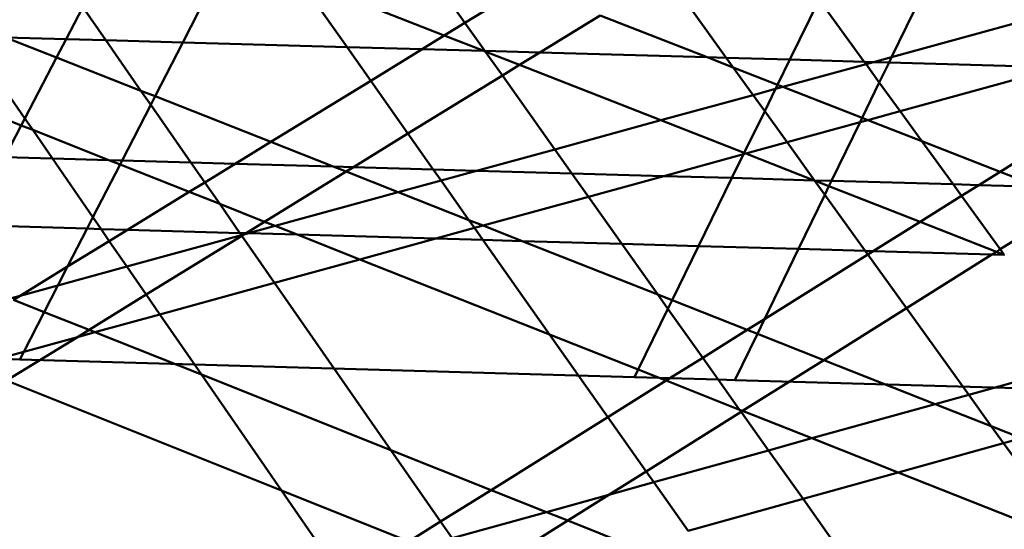
# Model space of a CAD drawing. Units: inches. Extents: x -701 to 4768, y -244 to 370.
# Drawn here: x 3464 to 3471, y 54 to 57 of the extents above; entities that cross this region are included whole.
import ezdxf

# ---------------------------------------------------------------- set-up
doc = ezdxf.new("R2010")
doc.units = ezdxf.units.IN
doc.header["$MEASUREMENT"] = 0
doc.layers.add('DIM', color=7, linetype='Continuous', lineweight=30)
doc.layers.add('OBJECT', color=7, linetype='Continuous', lineweight=50)
doc.styles.add('DIM3-32', font='ROMANS.SHX', dxfattribs={"width": 0.9})
doc.dimstyles.new('1KNELSON$7', dxfattribs={"dimscale": 24, "dimtxt": 0.09375, "dimasz": 0.15, "dimexe": 0.05, "dimexo": 0.05, "dimgap": 0.05, "dimtad": 0, "dimdec": 4, "dimzin": 0, "dimdsep": 46, "dimlunit": 4, "dimtxsty": 'DIM3-32', "dimcen": 0, "dimclrd": 256, "dimclre": 256, "dimclrt": 256, "dimadec": 1, "dimazin": 0, "dimtp": 0.1, "dimtm": 0.1, "dimtfac": 0.71, "dimtdec": 4, "dimtofl": 0, "dimtmove": 0, "dimatfit": 3, "dimfxl": 1, "dimfrac": 2, "dimtolj": 1, "dimtzin": 0, "dimlwd": -1, "dimlwe": -1, "dimarcsym": 0})

# ---------------------------------------------------------------- blocks, each defined once
blk = doc.blocks.new('Outside Curve 1')
for p, q in [((-140.519, 41.567), (-140.051, 42.478)), ((-138.287, 41.504), (-138.944, 42.436)), ((-136.965, 41.661), (-138.944, 42.436)), ((-136.685, 41.832), (-137.084, 42.394)), ((-136.685, 41.832), (-135.871, 42.331)), ((-133.133, 41.357), (-133.812, 42.301)), ((-131.871, 42.149), (-132.27, 41.333)), ((-131.258, 41.304), (-131.871, 42.149)), ((-130.48, 42.206), (-130.887, 41.368)), ((-141.879, 42.048), (-142.105, 41.612)), ((-141.565, 41.597), (-141.879, 42.048)), ((-134.849, 41.933), (-135.668, 41.429)), ((-133.394, 41.365), (-134.849, 41.933)), ((-128.826, 41.932), (-130.887, 41.368)), ((-136.965, 41.661), (-136.685, 41.832)), ((-136.414, 41.451), (-136.685, 41.832)), ((-142.665, 40.532), (-143.437, 41.65)), ((-142.105, 41.612), (-142.928, 41.636)), ((-142.234, 41.362), (-142.928, 41.636)), ((-142.105, 41.612), (-142.234, 41.362)), ((-141.565, 41.597), (-142.105, 41.612)), ((-137.268, 41.475), (-136.965, 41.661)), ((-136.429, 41.451), (-136.965, 41.661)), ((-140.519, 41.567), (-141.565, 41.597)), ((-141.087, 40.91), (-141.565, 41.597)), ((-140.895, 40.835), (-140.519, 41.567)), ((-138.287, 41.504), (-140.519, 41.567)), ((-137.268, 41.475), (-138.287, 41.504)), ((-137.965, 41.047), (-138.287, 41.504)), ((-142.714, 40.439), (-145.306, 41.464)), ((-142.234, 41.362), (-142.665, 40.532)), ((-141.087, 40.91), (-142.234, 41.362)), ((-137.965, 41.047), (-137.268, 41.475)), ((-136.429, 41.451), (-137.268, 41.475)), ((-136.414, 41.451), (-136.429, 41.451)), ((-136.408, 41.443), (-136.429, 41.451)), ((-135.668, 41.429), (-136.414, 41.451)), ((-136.408, 41.443), (-136.414, 41.451)), ((-136.176, 41.117), (-136.408, 41.443)), ((-135.943, 41.261), (-136.408, 41.443)), ((-135.668, 41.429), (-135.943, 41.261)), ((-133.394, 41.365), (-135.668, 41.429)), ((-133.133, 41.357), (-133.394, 41.365)), ((-133.039, 41.226), (-133.394, 41.365)), ((-132.27, 41.333), (-133.133, 41.357)), ((-133.039, 41.226), (-133.133, 41.357)), ((-130.887, 41.368), (-131.134, 41.301)), ((-130.887, 41.368), (-130.922, 41.295)), ((-135.943, 41.261), (-136.176, 41.117)), ((-134.024, 40.51), (-135.943, 41.261)), ((-132.437, 40.992), (-133.039, 41.226)), ((-132.77, 40.853), (-133.039, 41.226)), ((-132.27, 41.333), (-132.437, 40.992)), ((-131.235, 41.273), (-132.365, 40.964)), ((-131.258, 41.304), (-132.27, 41.333)), ((-131.134, 41.301), (-131.258, 41.304)), ((-131.235, 41.273), (-131.258, 41.304)), ((-131.134, 41.301), (-131.235, 41.273)), ((-131.054, 41.023), (-131.235, 41.273)), ((-130.922, 41.295), (-131.134, 41.301)), ((-130.922, 41.295), (-131.054, 41.023)), ((-128.601, 41.229), (-130.922, 41.295)), ((-130.771, 40.633), (-128.601, 41.229)), ((-136.176, 41.117), (-137.459, 40.329)), ((-135.465, 40.115), (-136.176, 41.117)), ((-139.323, 40.215), (-137.965, 41.047)), ((-137.459, 40.329), (-137.965, 41.047)), ((-132.437, 40.992), (-132.464, 40.936)), ((-132.365, 40.964), (-132.464, 40.936)), ((-132.365, 40.964), (-132.437, 40.992)), ((-131.287, 40.543), (-132.365, 40.964)), ((-131.054, 41.023), (-131.287, 40.543)), ((-130.771, 40.633), (-131.054, 41.023)), ((-140.955, 40.72), (-141.087, 40.91)), ((-140.895, 40.835), (-141.087, 40.91)), ((-140.955, 40.72), (-140.895, 40.835)), ((-139.323, 40.215), (-140.895, 40.835)), ((-132.77, 40.853), (-134.024, 40.51)), ((-132.464, 40.936), (-132.77, 40.853)), ((-132.612, 40.634), (-132.77, 40.853)), ((-132.464, 40.936), (-132.612, 40.634)), ((-127.721, 40.867), (-129.411, 39.811)), ((-141.344, 39.963), (-140.955, 40.72)), ((-140.409, 39.936), (-140.955, 40.72)), ((-132.612, 40.634), (-132.89, 40.066)), ((-132.308, 40.212), (-132.612, 40.634)), ((-131.287, 40.543), (-131.316, 40.484)), ((-131.21, 40.513), (-131.287, 40.543)), ((-131.21, 40.513), (-130.771, 40.633)), ((-130.476, 40.227), (-130.771, 40.633)), ((-142.714, 40.439), (-142.937, 40.008)), ((-142.665, 40.532), (-142.714, 40.439)), ((-142.559, 40.378), (-142.714, 40.439)), ((-142.559, 40.378), (-142.665, 40.532)), ((-134.024, 40.51), (-135.465, 40.115)), ((-132.89, 40.066), (-134.024, 40.51)), ((-132.308, 40.212), (-131.316, 40.484)), ((-131.316, 40.484), (-131.703, 39.687)), ((-131.316, 40.484), (-131.21, 40.513)), ((-130.476, 40.227), (-131.21, 40.513)), ((-142.291, 39.99), (-142.559, 40.378)), ((-141.522, 39.968), (-142.559, 40.378)), ((-137.459, 40.329), (-138.201, 39.873)), ((-137.115, 39.842), (-137.459, 40.329)), ((-139.807, 39.919), (-139.323, 40.215)), ((-138.474, 39.881), (-139.323, 40.215)), ((-132.869, 40.058), (-132.308, 40.212)), ((-131.935, 39.694), (-132.308, 40.212)), ((-129.411, 39.811), (-130.476, 40.227)), ((-130.05, 39.64), (-130.476, 40.227)), ((-142.291, 39.99), (-142.937, 40.008)), ((-135.465, 40.115), (-136.526, 39.825)), ((-135.232, 39.788), (-135.465, 40.115)), ((-133.983, 39.752), (-132.898, 40.05)), ((-132.898, 40.05), (-133.057, 39.726)), ((-132.89, 40.066), (-132.898, 40.05)), ((-132.898, 40.05), (-132.869, 40.058)), ((-132.869, 40.058), (-132.89, 40.066)), ((-131.939, 39.694), (-132.869, 40.058)), ((-141.522, 39.968), (-142.291, 39.99)), ((-141.74, 39.192), (-142.291, 39.99)), ((-141.74, 39.192), (-141.372, 39.908)), ((-141.344, 39.963), (-141.522, 39.968)), ((-141.372, 39.908), (-141.522, 39.968)), ((-141.372, 39.908), (-141.344, 39.963)), ((-140.431, 39.536), (-141.372, 39.908)), ((-140.409, 39.936), (-141.344, 39.963)), ((-139.807, 39.919), (-140.409, 39.936)), ((-140.221, 39.665), (-140.409, 39.936)), ((-140.221, 39.665), (-139.807, 39.919)), ((-138.474, 39.881), (-139.807, 39.919)), ((-138.201, 39.873), (-138.474, 39.881)), ((-138.3, 39.812), (-138.474, 39.881)), ((-138.201, 39.873), (-138.3, 39.812)), ((-137.115, 39.842), (-138.201, 39.873)), ((-138.3, 39.812), (-139.407, 39.131)), ((-137.592, 39.533), (-138.3, 39.812)), ((-136.526, 39.825), (-137.115, 39.842)), ((-137.01, 39.692), (-137.115, 39.842)), ((-136.526, 39.825), (-137.01, 39.692)), ((-135.232, 39.788), (-136.526, 39.825)), ((-133.983, 39.752), (-135.232, 39.788)), ((-135.007, 39.471), (-135.232, 39.788)), ((-135.007, 39.471), (-133.983, 39.752)), ((-133.057, 39.726), (-133.983, 39.752)), ((-129.411, 39.811), (-129.701, 39.63)), ((-128.887, 39.607), (-129.411, 39.811)), ((-140.431, 39.536), (-140.221, 39.665)), ((-140.017, 39.373), (-140.221, 39.665)), ((-137.01, 39.692), (-137.592, 39.533)), ((-136.63, 39.154), (-137.01, 39.692)), ((-133.057, 39.726), (-133.51, 38.801)), ((-131.939, 39.694), (-133.057, 39.726)), ((-131.935, 39.694), (-131.939, 39.694)), ((-131.934, 39.692), (-131.939, 39.694)), ((-131.703, 39.687), (-131.935, 39.694)), ((-131.934, 39.692), (-131.935, 39.694)), ((-131.794, 39.498), (-131.934, 39.692)), ((-131.738, 39.615), (-131.934, 39.692)), ((-131.738, 39.615), (-131.794, 39.498)), ((-131.703, 39.687), (-131.738, 39.615)), ((-130.5, 39.131), (-131.738, 39.615)), ((-130.05, 39.64), (-131.703, 39.687)), ((-129.701, 39.63), (-130.05, 39.64)), ((-129.936, 39.483), (-130.05, 39.64)), ((-129.701, 39.63), (-129.936, 39.483)), ((-128.887, 39.607), (-129.701, 39.63)), ((-141.269, 39.023), (-140.431, 39.536)), ((-140.017, 39.373), (-140.431, 39.536)), ((-137.592, 39.533), (-139.265, 39.075)), ((-136.63, 39.154), (-137.592, 39.533)), ((-136.439, 39.079), (-135.007, 39.471)), ((-134.552, 38.831), (-135.007, 39.471)), ((-131.794, 39.498), (-132.152, 38.762)), ((-131.245, 38.736), (-131.794, 39.498)), ((-129.936, 39.483), (-130.5, 39.131)), ((-129.41, 38.758), (-129.936, 39.483)), ((-139.744, 38.979), (-140.017, 39.373)), ((-139.407, 39.131), (-140.017, 39.373)), ((-129.41, 38.758), (-128.375, 39.407)), ((-141.819, 39.039), (-143.416, 39.084)), ((-141.819, 39.039), (-141.74, 39.192)), ((-141.63, 39.033), (-141.74, 39.192)), ((-139.407, 39.131), (-139.658, 38.977)), ((-139.265, 39.075), (-139.628, 38.976)), ((-139.265, 39.075), (-139.407, 39.131)), ((-138.966, 38.957), (-139.265, 39.075)), ((-136.555, 39.047), (-136.63, 39.154)), ((-136.439, 39.079), (-136.63, 39.154)), ((-136.555, 39.047), (-136.439, 39.079)), ((-135.909, 38.869), (-136.439, 39.079)), ((-130.5, 39.131), (-131.137, 38.733)), ((-129.463, 38.725), (-130.5, 39.131)), ((-142.084, 38.524), (-141.819, 39.039)), ((-141.63, 39.033), (-141.819, 39.039)), ((-141.269, 39.023), (-141.63, 39.033)), ((-141.518, 38.87), (-141.63, 39.033)), ((-141.518, 38.87), (-141.269, 39.023)), ((-139.723, 38.95), (-141.279, 38.524)), ((-139.744, 38.979), (-141.269, 39.023)), ((-139.717, 38.941), (-141.015, 38.142)), ((-139.658, 38.977), (-139.744, 38.979)), ((-139.723, 38.95), (-139.744, 38.979)), ((-139.685, 38.96), (-139.723, 38.95)), ((-139.717, 38.941), (-139.723, 38.95)), ((-139.685, 38.96), (-139.717, 38.941)), ((-139.272, 38.302), (-139.717, 38.941)), ((-139.658, 38.977), (-139.685, 38.96)), ((-139.628, 38.976), (-139.685, 38.96)), ((-139.628, 38.976), (-139.658, 38.977)), ((-138.966, 38.957), (-139.628, 38.976)), ((-137.08, 38.903), (-138.966, 38.957)), ((-138.112, 38.62), (-138.966, 38.957)), ((-137.08, 38.903), (-136.555, 39.047)), ((-136.44, 38.885), (-136.555, 39.047)), ((-142.084, 38.524), (-141.518, 38.87)), ((-141.279, 38.524), (-141.518, 38.87)), ((-138.112, 38.62), (-137.08, 38.903)), ((-136.44, 38.885), (-137.08, 38.903)), ((-135.909, 38.869), (-136.44, 38.885)), ((-135.534, 37.6), (-136.44, 38.885)), ((-134.552, 38.831), (-135.909, 38.869)), ((-134.062, 38.142), (-135.909, 38.869)), ((-134.062, 38.142), (-134.552, 38.831)), ((-133.51, 38.801), (-134.552, 38.831)), ((-133.51, 38.801), (-133.869, 38.066)), ((-132.152, 38.762), (-133.51, 38.801)), ((-132.152, 38.762), (-132.614, 37.81)), ((-131.21, 38.687), (-132.614, 37.81)), ((-131.245, 38.736), (-132.152, 38.762)), ((-131.137, 38.733), (-131.245, 38.736)), ((-131.21, 38.687), (-131.245, 38.736)), ((-131.137, 38.733), (-131.21, 38.687)), ((-130.686, 37.959), (-131.21, 38.687)), ((-129.524, 38.687), (-131.137, 38.733)), ((-130.686, 37.959), (-129.524, 38.687)), ((-129.524, 38.687), (-129.463, 38.725)), ((-129.355, 38.682), (-129.524, 38.687)), ((-129.463, 38.725), (-129.41, 38.758)), ((-129.356, 38.683), (-129.463, 38.725)), ((-129.356, 38.683), (-129.41, 38.758)), ((-129.355, 38.682), (-129.356, 38.683)), ((-139.272, 38.302), (-138.112, 38.62)), ((-135.534, 37.6), (-138.112, 38.62)), ((-142.731, 38.127), (-142.084, 38.524)), ((-142.215, 38.268), (-142.084, 38.524)), ((-141.279, 38.524), (-142.215, 38.268)), ((-141.015, 38.142), (-141.279, 38.524)), ((-142.215, 38.268), (-142.731, 38.127)), ((-142.401, 37.906), (-142.215, 38.268)), ((-140.83, 37.874), (-139.272, 38.302)), ((-137.692, 36.031), (-139.272, 38.302)), ((-141.015, 38.142), (-141.793, 37.664)), ((-140.83, 37.874), (-141.015, 38.142)), ((-133.926, 37.95), (-134.062, 38.142)), ((-133.869, 38.066), (-134.062, 38.142)), ((-142.731, 38.127), (-142.864, 38.09)), ((-142.819, 38.073), (-142.731, 38.127)), ((-142.401, 37.906), (-142.819, 38.073)), ((-133.869, 38.066), (-133.926, 37.95)), ((-132.849, 37.664), (-133.869, 38.066)), ((-142.678, 37.367), (-142.401, 37.906)), ((-141.793, 37.664), (-142.401, 37.906)), ((-141.713, 37.632), (-140.83, 37.874)), ((-140.265, 37.056), (-140.83, 37.874)), ((-133.926, 37.95), (-134.33, 37.124)), ((-133.454, 37.286), (-133.926, 37.95)), ((-131.81, 37.254), (-130.686, 37.959)), ((-129.839, 36.783), (-130.686, 37.959)), ((-132.614, 37.81), (-132.849, 37.664)), ((-132.614, 37.81), (-132.711, 37.609)), ((-141.793, 37.664), (-141.952, 37.566)), ((-141.952, 37.566), (-141.713, 37.632)), ((-141.713, 37.632), (-141.793, 37.664)), ((-140.265, 37.056), (-141.713, 37.632)), ((-134.744, 36.48), (-135.534, 37.6)), ((-134.33, 37.124), (-135.534, 37.6)), ((-132.849, 37.664), (-133.454, 37.286)), ((-132.711, 37.609), (-133.016, 36.982)), ((-132.711, 37.609), (-132.849, 37.664)), ((-131.81, 37.254), (-132.711, 37.609)), ((-141.952, 37.566), (-142.914, 36.975)), ((-142.678, 37.367), (-141.952, 37.566)), ((-143.033, 37.27), (-142.678, 37.367)), ((-142.732, 37.261), (-142.678, 37.367)), ((-143.033, 37.27), (-142.732, 37.261)), ((-142.732, 37.261), (-134.381, 37.021)), ((-133.454, 37.286), (-133.9, 37.007)), ((-133.242, 36.988), (-133.454, 37.286)), ((-132.912, 36.564), (-131.81, 37.254)), ((-130.293, 36.656), (-131.81, 37.254)), ((-129.839, 36.783), (-128.29, 37.213)), ((-134.33, 37.124), (-134.381, 37.021)), ((-134.045, 37.011), (-134.33, 37.124)), ((-139.179, 35.483), (-142.914, 36.975)), ((-139.179, 35.483), (-140.265, 37.056)), ((-137.692, 36.031), (-140.265, 37.056)), ((-133.952, 36.975), (-134.744, 36.48)), ((-134.381, 37.021), (-134.045, 37.011)), ((-134.045, 37.011), (-133.9, 37.007)), ((-133.952, 36.975), (-134.045, 37.011)), ((-133.9, 37.007), (-133.952, 36.975)), ((-132.952, 36.579), (-133.952, 36.975)), ((-133.9, 37.007), (-133.242, 36.988)), ((-133.242, 36.988), (-133.016, 36.982)), ((-132.952, 36.579), (-133.242, 36.988)), ((-133.016, 36.982), (-125.615, 36.769)), ((-130.293, 36.656), (-129.839, 36.783)), ((-129.532, 36.356), (-129.839, 36.783)), ((-134.224, 35.742), (-132.932, 36.551)), ((-132.932, 36.551), (-132.952, 36.579)), ((-132.912, 36.564), (-132.952, 36.579)), ((-132.932, 36.551), (-132.912, 36.564)), ((-132.56, 36.027), (-132.932, 36.551)), ((-131.97, 36.191), (-132.912, 36.564)), ((-131.97, 36.191), (-130.293, 36.656)), ((-129.532, 36.356), (-130.293, 36.656)), ((-134.744, 36.48), (-136.33, 35.489)), ((-134.224, 35.742), (-134.744, 36.48)), ((-129.366, 36.126), (-129.532, 36.356)), ((-129.121, 36.194), (-129.532, 36.356)), ((-132.56, 36.027), (-131.97, 36.191)), ((-130.798, 35.728), (-131.97, 36.191)), ((-129.366, 36.126), (-130.798, 35.728)), ((-129.121, 36.194), (-129.366, 36.126)), ((-128.395, 34.778), (-129.366, 36.126)), ((-137.017, 35.06), (-137.692, 36.031)), ((-136.33, 35.489), (-137.692, 36.031)), ((-134.12, 35.594), (-132.56, 36.027)), ((-132.091, 35.368), (-132.56, 36.027)), ((-134.729, 35.425), (-134.224, 35.742)), ((-134.12, 35.594), (-134.224, 35.742)), ((-130.798, 35.728), (-132.091, 35.368)), ((-128.395, 34.778), (-130.798, 35.728)), ((-134.729, 35.425), (-134.12, 35.594)), ((-133.653, 34.933), (-134.12, 35.594)), ((-138.43, 34.398), (-139.179, 35.483)), ((-137.447, 34.791), (-139.179, 35.483)), ((-136.33, 35.489), (-137.017, 35.06)), ((-135.578, 35.189), (-136.33, 35.489)), ((-135.578, 35.189), (-134.729, 35.425)), ((-135.289, 35.074), (-134.729, 35.425)), ((-132.091, 35.368), (-133.653, 34.933)), ((-130.538, 33.183), (-132.091, 35.368)), ((-136.859, 34.834), (-135.578, 35.189)), ((-135.289, 35.074), (-135.578, 35.189)), ((-137.017, 35.06), (-137.447, 34.791)), ((-136.859, 34.834), (-137.017, 35.06)), ((-136.405, 34.375), (-135.289, 35.074)), ((-134.408, 34.723), (-135.289, 35.074))]:
    blk.add_line(p, q)

msp = doc.modelspace()

# ---------------------------------------------------------------- block references
at = {"layer": 'OBJECT', "xscale": 0.48, "yscale": 0.48, "zscale": 0.48}
msp.add_blockref('Outside Curve 1', (3532.8694, 36.9431), dxfattribs=at)

# ---------------------------------------------------------------- leaders
at = {"layer": 'DIM', "annotation_type": 0, "has_hookline": 1, "hookline_direction": 0, "text_width": 101.3198}
msp.add_leader([(3437.2308, 67.2767), (3510.0399, -2.5567), (3513.6399, -2.5567)], dimstyle='1KNELSON$7', override={"dimgap": 0.05, "dimtad": 0}, dxfattribs=at)

doc.saveas('drawing.dxf')
